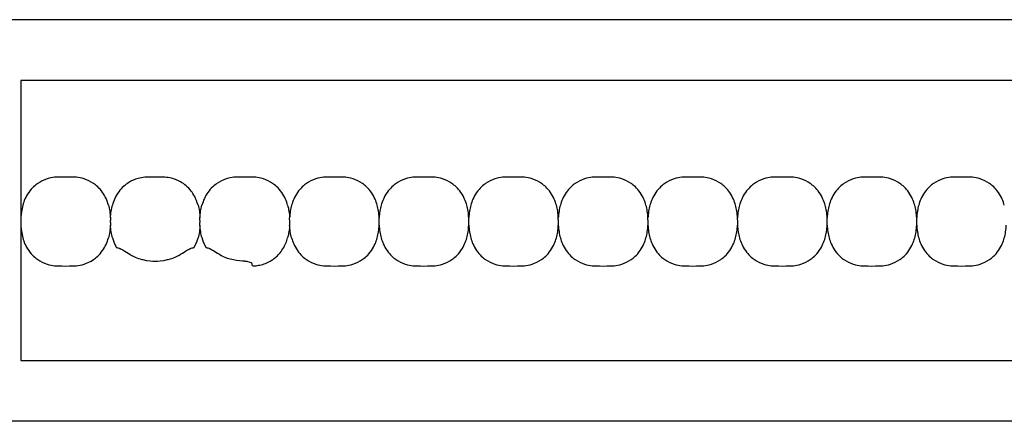
# Model space of a CAD drawing. Units: millimetres. Extents: x -413 to 273940, y 816 to 27732.
# Drawn here: x 3877 to 4016, y 5950 to 6007 of the extents above; entities that cross this region are included whole.
import ezdxf

# ---------------------------------------------------------------- set-up
doc = ezdxf.new("R2010")
doc.units = ezdxf.units.MM
doc.layers.add('E-Unit', color=30, linetype='Continuous')
doc.layers.add('M-Metal-Plate', color=7, linetype='Continuous')

# ---------------------------------------------------------------- blocks, each defined once
blk = doc.blocks.new('SLD75 ledline lens')
at = {"layer": 'M-Metal-Plate', "color": 111}
for p, q in [((-127.15, 0.39), (-127.15, 0.31)), ((-114.45, 0.35), (-114.45, 0.39)), ((-101.75, 0.1), (-101.75, 0.39)), ((-89.05, 0.35), (-89.05, 0.39)), ((-76.35, 0.35), (-76.35, 0.39)), ((-63.65, 0.1), (-63.65, 0.39)), ((-50.95, 0.1), (-50.95, 0.39)), ((-38.25, 0.1), (-38.25, 0.39)), ((-25.55, 0.35), (-25.55, 0.39)), ((-12.85, 0.35), (-12.85, 0.39)), ((-127.15, -0.65), (-127.15, -0.68)), ((-114.45, -0.68), (-114.45, -0.6)), ((-101.75, -0.68), (-101.75, -0.65)), ((-89.05, -0.68), (-89.05, -0.4)), ((-76.35, -0.68), (-76.35, -0.4)), ((-63.65, -0.68), (-63.65, -0.65)), ((-50.95, -0.68), (-50.95, -0.65)), ((-38.25, -0.68), (-38.25, -0.65)), ((-25.55, -0.68), (-25.55, -0.4)), ((-12.85, -0.68), (-12.85, -0.4))]:
    blk.add_line(p, q, dxfattribs=at)
blk.add_lwpolyline([(-139.84, -19.85), (139.84, -19.85), (139.84, 19.85), (-139.84, 19.85)], close=True, dxfattribs=at)
for points, knots in [([(-127.43, 2.18), (-127.61, 2.82), (-127.88, 3.43), (-128.71, 4.63), (-129.22, 5.03), (-129.96, 5.54), (-130.4, 5.76), (-131.27, 6.03), (-131.63, 6.09), (-132.33, 6.17), (-132.74, 6.17), (-134.25, 6.17), (-134.66, 6.17), (-135.36, 6.1), (-135.72, 6.04), (-136.59, 5.76), (-137.03, 5.54), (-137.77, 5.03), (-138.28, 4.63), (-139.17, 3.36), (-139.42, 2.72), (-139.56, 2.18)], [0.000001, 0.000001, 0.000001, 0.000001, 0.199512, 0.199512, 0.437468, 0.437468, 0.73493, 0.73493, 0.988839, 0.988839, 1.313244, 1.313244, 1.636713, 1.636713, 1.892083, 1.892083, 2.190898, 2.190898, 2.435926, 2.435926, 2.672495, 2.672495, 2.672495, 2.672495]), ([(-114.73, 2.18), (-115, 3.14), (-115.39, 3.77), (-116.13, 4.73), (-116.66, 5.17), (-117.61, 5.71), (-118.03, 5.88), (-118.79, 6.07), (-119.11, 6.12), (-119.77, 6.17), (-120.12, 6.17), (-121.52, 6.17), (-121.9, 6.17), (-122.59, 6.11), (-122.91, 6.05), (-123.7, 5.84), (-124.14, 5.64), (-125.04, 5.08), (-125.54, 4.65), (-126.43, 3.44), (-126.7, 2.78), (-126.86, 2.18)], [0.000001, 0.000001, 0.000001, 0.000001, 0.298538, 0.298538, 0.73272, 0.73272, 1.032511, 1.032511, 1.255511, 1.255511, 1.471536, 1.471536, 1.702365, 1.702365, 1.916929, 1.916929, 2.229223, 2.229223, 2.595979, 2.595979, 2.994348, 2.994348, 2.994348, 2.994348]), ([(-102.03, 2.18), (-102.18, 2.71), (-102.42, 3.36), (-103.31, 4.63), (-103.82, 5.03), (-104.56, 5.54), (-105, 5.76), (-105.87, 6.03), (-106.23, 6.09), (-106.93, 6.17), (-107.34, 6.17), (-108.85, 6.17), (-109.26, 6.17), (-109.96, 6.1), (-110.32, 6.04), (-111.19, 5.76), (-111.63, 5.54), (-112.37, 5.04), (-112.88, 4.63), (-113.72, 3.43), (-113.99, 2.82), (-114.17, 2.17)], [0, 0, 0, 0, 0.165329, 0.165329, 0.337842, 0.337842, 0.552995, 0.552995, 0.736669, 0.736669, 0.971137, 0.971137, 1.204962, 1.204962, 1.389639, 1.389639, 1.605721, 1.605721, 1.780024, 1.780024, 1.926279, 1.926279, 1.926279, 1.926279]), ([(-89.33, 2.18), (-89.48, 2.71), (-89.72, 3.35), (-90.59, 4.6), (-91.08, 5), (-91.84, 5.53), (-92.28, 5.75), (-93.16, 6.03), (-93.52, 6.09), (-94.22, 6.17), (-94.63, 6.17), (-96.16, 6.17), (-96.57, 6.17), (-97.27, 6.09), (-97.63, 6.03), (-98.51, 5.75), (-98.95, 5.53), (-99.68, 5.02), (-100.18, 4.62), (-101.07, 3.35), (-101.32, 2.71), (-101.46, 2.18)], [0, 0, 0, 0, 0.163818, 0.163818, 0.329577, 0.329577, 0.524895, 0.524895, 0.69172, 0.69172, 0.90587, 0.90587, 1.119647, 1.119647, 1.286993, 1.286993, 1.482728, 1.482728, 1.637549, 1.637549, 1.785536, 1.785536, 1.785536, 1.785536]), ([(-76.63, 2.18), (-76.78, 2.71), (-77.02, 3.35), (-77.89, 4.6), (-78.38, 5), (-79.14, 5.53), (-79.58, 5.75), (-80.46, 6.03), (-80.82, 6.09), (-81.52, 6.17), (-81.93, 6.17), (-83.46, 6.17), (-83.87, 6.17), (-84.57, 6.09), (-84.93, 6.03), (-85.81, 5.75), (-86.25, 5.53), (-86.98, 5.02), (-87.48, 4.62), (-88.37, 3.35), (-88.62, 2.71), (-88.76, 2.18)], [0, 0, 0, 0, 0.163818, 0.163818, 0.329577, 0.329577, 0.524895, 0.524895, 0.69172, 0.69172, 0.90587, 0.90587, 1.119647, 1.119647, 1.286993, 1.286993, 1.482728, 1.482728, 1.637549, 1.637549, 1.785536, 1.785536, 1.785536, 1.785536]), ([(-63.93, 2.18), (-64.08, 2.71), (-64.32, 3.35), (-65.19, 4.6), (-65.68, 5), (-66.44, 5.53), (-66.88, 5.75), (-67.76, 6.03), (-68.12, 6.09), (-68.82, 6.17), (-69.23, 6.17), (-70.76, 6.17), (-71.17, 6.17), (-71.87, 6.09), (-72.23, 6.03), (-73.11, 5.75), (-73.55, 5.53), (-74.28, 5.02), (-74.78, 4.62), (-75.67, 3.35), (-75.92, 2.71), (-76.06, 2.18)], [0, 0, 0, 0, 0.163818, 0.163818, 0.329577, 0.329577, 0.524895, 0.524895, 0.69172, 0.69172, 0.90587, 0.90587, 1.119647, 1.119647, 1.286993, 1.286993, 1.482728, 1.482728, 1.637549, 1.637549, 1.785536, 1.785536, 1.785536, 1.785536]), ([(-51.23, 2.18), (-51.38, 2.71), (-51.62, 3.35), (-52.49, 4.6), (-52.98, 5), (-53.74, 5.53), (-54.18, 5.75), (-55.06, 6.03), (-55.42, 6.09), (-56.12, 6.17), (-56.53, 6.17), (-58.06, 6.17), (-58.47, 6.17), (-59.17, 6.09), (-59.53, 6.03), (-60.41, 5.75), (-60.85, 5.53), (-61.58, 5.02), (-62.08, 4.62), (-62.97, 3.35), (-63.22, 2.71), (-63.36, 2.18)], [0, 0, 0, 0, 0.163818, 0.163818, 0.329577, 0.329577, 0.524895, 0.524895, 0.69172, 0.69172, 0.90587, 0.90587, 1.119647, 1.119647, 1.286993, 1.286993, 1.482728, 1.482728, 1.637549, 1.637549, 1.785536, 1.785536, 1.785536, 1.785536]), ([(-38.53, 2.18), (-38.68, 2.71), (-38.92, 3.35), (-39.79, 4.6), (-40.28, 5), (-41.04, 5.53), (-41.48, 5.75), (-42.36, 6.03), (-42.72, 6.09), (-43.42, 6.17), (-43.83, 6.17), (-45.36, 6.17), (-45.77, 6.17), (-46.47, 6.09), (-46.83, 6.03), (-47.71, 5.75), (-48.15, 5.53), (-48.88, 5.02), (-49.38, 4.62), (-50.27, 3.35), (-50.52, 2.71), (-50.66, 2.18)], [0, 0, 0, 0, 0.163818, 0.163818, 0.329577, 0.329577, 0.524895, 0.524895, 0.69172, 0.69172, 0.90587, 0.90587, 1.119647, 1.119647, 1.286993, 1.286993, 1.482728, 1.482728, 1.637549, 1.637549, 1.785536, 1.785536, 1.785536, 1.785536]), ([(-25.83, 2.18), (-25.98, 2.71), (-26.22, 3.35), (-27.09, 4.6), (-27.58, 5), (-28.34, 5.53), (-28.78, 5.75), (-29.66, 6.03), (-30.02, 6.09), (-30.72, 6.17), (-31.13, 6.17), (-32.66, 6.17), (-33.07, 6.17), (-33.77, 6.09), (-34.13, 6.03), (-35.01, 5.75), (-35.45, 5.53), (-36.18, 5.02), (-36.68, 4.62), (-37.57, 3.35), (-37.82, 2.71), (-37.96, 2.18)], [0, 0, 0, 0, 0.163818, 0.163818, 0.329577, 0.329577, 0.524895, 0.524895, 0.69172, 0.69172, 0.90587, 0.90587, 1.119647, 1.119647, 1.286993, 1.286993, 1.482728, 1.482728, 1.637549, 1.637549, 1.785536, 1.785536, 1.785536, 1.785536]), ([(-13.13, 2.18), (-13.28, 2.71), (-13.52, 3.35), (-14.39, 4.6), (-14.88, 5), (-15.64, 5.53), (-16.08, 5.75), (-16.96, 6.03), (-17.32, 6.09), (-18.02, 6.17), (-18.43, 6.17), (-19.96, 6.17), (-20.37, 6.17), (-21.07, 6.09), (-21.43, 6.03), (-22.31, 5.75), (-22.75, 5.53), (-23.48, 5.02), (-23.98, 4.62), (-24.87, 3.35), (-25.12, 2.71), (-25.26, 2.18)], [0, 0, 0, 0, 0.163818, 0.163818, 0.329577, 0.329577, 0.524895, 0.524895, 0.69172, 0.69172, 0.90587, 0.90587, 1.119647, 1.119647, 1.286993, 1.286993, 1.482728, 1.482728, 1.637549, 1.637549, 1.785536, 1.785536, 1.785536, 1.785536]), ([(-0.43, 2.18), (-0.58, 2.71), (-0.82, 3.35), (-1.69, 4.6), (-2.18, 5), (-2.94, 5.53), (-3.38, 5.75), (-4.26, 6.03), (-4.62, 6.09), (-5.32, 6.17), (-5.73, 6.17), (-7.26, 6.17), (-7.67, 6.17), (-8.37, 6.09), (-8.73, 6.03), (-9.61, 5.75), (-10.05, 5.53), (-10.78, 5.02), (-11.28, 4.62), (-12.17, 3.35), (-12.42, 2.71), (-12.56, 2.18)], [0, 0, 0, 0, 0.163818, 0.163818, 0.329577, 0.329577, 0.524895, 0.524895, 0.69172, 0.69172, 0.90587, 0.90587, 1.119647, 1.119647, 1.286993, 1.286993, 1.482728, 1.482728, 1.637549, 1.637549, 1.785536, 1.785536, 1.785536, 1.785536]), ([(-139.56, 2.18), (-139.65, 1.86), (-139.81, 1.1), (-139.86, 0.31), (-139.86, -0.61), (-139.81, -1.4), (-139.65, -2.16), (-139.56, -2.48)], [0, 0, 0, 0, 0.215896, 0.5, 0.5, 0.784104, 1, 1, 1, 1]), ([(-127.43, 2.18), (-127.35, 1.9), (-127.29, 1.61), (-127.19, 1.01), (-127.16, 0.7), (-127.15, 0.39)], [-0.1823366, -0.1823366, -0.1823366, -0.1823366, -0.093465, -0.093465, -0.0000034, -0.0000034, -0.0000034, -0.0000034]), ([(-127.15, 0.39), (-127.13, 0.7), (-127.1, 1.01), (-127, 1.61), (-126.94, 1.9), (-126.86, 2.18)], [-0.1820451, -0.1820451, -0.1820451, -0.1820451, -0.0887312, -0.0887312, 0, 0, 0, 0]), ([(-114.73, 2.18), (-114.65, 1.9), (-114.59, 1.61), (-114.49, 1.01), (-114.46, 0.7), (-114.45, 0.39)], [-0.1823365, -0.1823365, -0.1823365, -0.1823365, -0.0934649, -0.0934649, -0.0000034, -0.0000034, -0.0000034, -0.0000034]), ([(-114.45, 0.39), (-114.43, 0.7), (-114.4, 1.01), (-114.31, 1.6), (-114.25, 1.89), (-114.17, 2.17)], [-0.1810405, -0.1810405, -0.1810405, -0.1810405, -0.0882543, -0.0882543, 0, 0, 0, 0]), ([(-102.03, 2.18), (-101.95, 1.9), (-101.89, 1.61), (-101.79, 1.01), (-101.76, 0.7), (-101.75, 0.39)], [-0.1823331, -0.1823331, -0.1823331, -0.1823331, -0.0934614, -0.0934614, 0, 0, 0, 0]), ([(-101.46, 2.18), (-101.54, 1.9), (-101.6, 1.61), (-101.7, 1.01), (-101.73, 0.7), (-101.75, 0.39)], [0, 0, 0, 0, 0.0887238, 0.0887238, 0.182045, 0.182045, 0.182045, 0.182045]), ([(-89.05, 0.39), (-89.06, 0.7), (-89.09, 1.01), (-89.19, 1.61), (-89.25, 1.9), (-89.33, 2.18)], [0, 0, 0, 0, 0.093469, 0.093469, 0.1823333, 0.1823333, 0.1823333, 0.1823333]), ([(-88.76, 2.18), (-88.84, 1.9), (-88.9, 1.61), (-89, 1.01), (-89.03, 0.7), (-89.05, 0.39)], [0, 0, 0, 0, 0.0887238, 0.0887238, 0.1820451, 0.1820451, 0.1820451, 0.1820451]), ([(-76.35, 0.39), (-76.36, 0.7), (-76.39, 1.01), (-76.49, 1.61), (-76.55, 1.9), (-76.63, 2.18)], [0, 0, 0, 0, 0.093469, 0.093469, 0.1823333, 0.1823333, 0.1823333, 0.1823333]), ([(-76.06, 2.18), (-76.14, 1.9), (-76.2, 1.61), (-76.3, 1.01), (-76.33, 0.7), (-76.35, 0.39)], [0, 0, 0, 0, 0.0887238, 0.0887238, 0.1820451, 0.1820451, 0.1820451, 0.1820451]), ([(-63.65, 0.39), (-63.66, 0.7), (-63.69, 1.01), (-63.79, 1.61), (-63.85, 1.9), (-63.93, 2.18)], [0, 0, 0, 0, 0.093469, 0.093469, 0.1823333, 0.1823333, 0.1823333, 0.1823333]), ([(-63.36, 2.18), (-63.44, 1.9), (-63.5, 1.61), (-63.6, 1.01), (-63.63, 0.7), (-63.65, 0.39)], [0, 0, 0, 0, 0.0887238, 0.0887238, 0.1820451, 0.1820451, 0.1820451, 0.1820451]), ([(-50.95, 0.39), (-50.96, 0.7), (-50.99, 1.01), (-51.09, 1.61), (-51.15, 1.9), (-51.23, 2.18)], [0, 0, 0, 0, 0.093469, 0.093469, 0.1823333, 0.1823333, 0.1823333, 0.1823333]), ([(-50.66, 2.18), (-50.74, 1.9), (-50.8, 1.61), (-50.9, 1.01), (-50.93, 0.7), (-50.95, 0.39)], [0, 0, 0, 0, 0.0887238, 0.0887238, 0.1820451, 0.1820451, 0.1820451, 0.1820451]), ([(-38.25, 0.39), (-38.26, 0.7), (-38.29, 1.01), (-38.39, 1.61), (-38.45, 1.9), (-38.53, 2.18)], [0, 0, 0, 0, 0.093469, 0.093469, 0.1823333, 0.1823333, 0.1823333, 0.1823333]), ([(-37.96, 2.18), (-38.04, 1.9), (-38.1, 1.61), (-38.2, 1.01), (-38.23, 0.7), (-38.25, 0.39)], [0, 0, 0, 0, 0.0887238, 0.0887238, 0.1820451, 0.1820451, 0.1820451, 0.1820451]), ([(-25.55, 0.39), (-25.56, 0.7), (-25.59, 1.01), (-25.69, 1.61), (-25.75, 1.9), (-25.83, 2.18)], [0, 0, 0, 0, 0.093469, 0.093469, 0.1823333, 0.1823333, 0.1823333, 0.1823333]), ([(-25.26, 2.18), (-25.34, 1.9), (-25.4, 1.61), (-25.5, 1.01), (-25.53, 0.7), (-25.55, 0.39)], [0, 0, 0, 0, 0.0887238, 0.0887238, 0.1820451, 0.1820451, 0.1820451, 0.1820451]), ([(-12.85, 0.39), (-12.86, 0.7), (-12.89, 1.01), (-12.99, 1.61), (-13.05, 1.9), (-13.13, 2.18)], [0, 0, 0, 0, 0.093469, 0.093469, 0.1823333, 0.1823333, 0.1823333, 0.1823333]), ([(-12.56, 2.18), (-12.64, 1.9), (-12.7, 1.61), (-12.8, 1.01), (-12.83, 0.7), (-12.85, 0.39)], [0, 0, 0, 0, 0.0887238, 0.0887238, 0.1820451, 0.1820451, 0.1820451, 0.1820451]), ([(-127.15, 0.31), (-127.15, 0.26), (-127.15, 0.21), (-127.15, 0.1), (-127.15, 0.04), (-127.15, -0.02)], [-0.03769417, -0.03769417, -0.03769417, -0.03769417, -0.01817678, -0.01817678, -0.00008499, -0.00008499, -0.00008499, -0.00008499]), ([(-114.45, -0.02), (-114.45, 0.05), (-114.45, 0.12), (-114.45, 0.22), (-114.45, 0.26), (-114.45, 0.31), (-114.45, 0.33), (-114.45, 0.35)], [-0.04233038, -0.04233038, -0.04233038, -0.04233038, -0.02111814, -0.02111814, -0.00919018, -0.00919018, -0.00000177, -0.00000177, -0.00000177, -0.00000177]), ([(-101.75, 0.1), (-101.75, 0.08), (-101.75, 0.06), (-101.75, 0.01), (-101.75, -0.01), (-101.75, -0.03)], [0.00025886, 0.00025886, 0.00025886, 0.00025886, 0.00714301, 0.00714301, 0.01402567, 0.01402567, 0.01402567, 0.01402567]), ([(-89.05, 0.02), (-89.05, 0.06), (-89.05, 0.09), (-89.05, 0.13), (-89.05, 0.16), (-89.05, 0.18), (-89.05, 0.21), (-89.05, 0.24), (-89.05, 0.26), (-89.05, 0.29), (-89.05, 0.31), (-89.05, 0.33), (-89.05, 0.35)], [0, 0, 0, 0, 0.281286, 0.281286, 0.281286, 0.500755, 0.500755, 0.500755, 0.745731, 0.745731, 0.745731, 1, 1, 1, 1]), ([(-89.05, -0.26), (-89.05, -0.21), (-89.05, -0.12), (-89.05, -0.02), (-89.05, 0.02)], [0, 0, 0, 0, 0.4999815, 0.9999989, 0.9999989, 0.9999989, 0.9999989]), ([(-76.35, 0.02), (-76.35, 0.09), (-76.35, 0.15), (-76.35, 0.24), (-76.35, 0.27), (-76.35, 0.31), (-76.35, 0.34), (-76.35, 0.35)], [-0.03812109, -0.03812109, -0.03812109, -0.03812109, -0.0190747, -0.0190747, -0.00862762, -0.00862762, -0.00000159, -0.00000159, -0.00000159, -0.00000159]), ([(-76.35, -0.26), (-76.35, -0.21), (-76.35, -0.17), (-76.35, -0.07), (-76.35, -0.02), (-76.35, 0.02)], [-0.02855384, -0.02855384, -0.02855384, -0.02855384, -0.01429694, -0.01429694, -0.00000782, -0.00000782, -0.00000782, -0.00000782]), ([(-63.65, 0.1), (-63.65, 0.08), (-63.65, 0.06), (-63.65, 0.01), (-63.65, -0.01), (-63.65, -0.03)], [0.00025886, 0.00025886, 0.00025886, 0.00025886, 0.00714301, 0.00714301, 0.01402567, 0.01402567, 0.01402567, 0.01402567]), ([(-50.95, 0.1), (-50.95, 0.08), (-50.95, 0.06), (-50.95, 0.01), (-50.95, -0.01), (-50.95, -0.03)], [0.00025886, 0.00025886, 0.00025886, 0.00025886, 0.00714301, 0.00714301, 0.01402567, 0.01402567, 0.01402567, 0.01402567]), ([(-38.25, 0.1), (-38.25, 0.08), (-38.25, 0.06), (-38.25, 0.01), (-38.25, -0.01), (-38.25, -0.03)], [-0.01380144, -0.01380144, -0.01380144, -0.01380144, -0.00691561, -0.00691561, -0.00003103, -0.00003103, -0.00003103, -0.00003103]), ([(-25.55, 0.02), (-25.55, 0.06), (-25.55, 0.09), (-25.55, 0.13), (-25.55, 0.16), (-25.55, 0.18), (-25.55, 0.21), (-25.55, 0.24), (-25.55, 0.26), (-25.55, 0.29), (-25.55, 0.31), (-25.55, 0.33), (-25.55, 0.35)], [0, 0, 0, 0, 0.281286, 0.281286, 0.281286, 0.500755, 0.500755, 0.500755, 0.745731, 0.745731, 0.745731, 1, 1, 1, 1]), ([(-25.55, -0.26), (-25.55, -0.21), (-25.55, -0.12), (-25.55, -0.02), (-25.55, 0.02)], [0, 0, 0, 0, 0.4999815, 0.9999989, 0.9999989, 0.9999989, 0.9999989]), ([(-12.85, 0.02), (-12.85, 0.09), (-12.85, 0.15), (-12.85, 0.24), (-12.85, 0.27), (-12.85, 0.31), (-12.85, 0.34), (-12.85, 0.35)], [-0.03812109, -0.03812109, -0.03812109, -0.03812109, -0.0190747, -0.0190747, -0.00862762, -0.00862762, -0.00000159, -0.00000159, -0.00000159, -0.00000159]), ([(-12.85, -0.26), (-12.85, -0.21), (-12.85, -0.17), (-12.85, -0.07), (-12.85, -0.02), (-12.85, 0.02)], [-0.02855384, -0.02855384, -0.02855384, -0.02855384, -0.01429694, -0.01429694, -0.00000782, -0.00000782, -0.00000782, -0.00000782]), ([(-127.15, -0.68), (-127.16, -0.99), (-127.19, -1.3), (-127.29, -1.9), (-127.35, -2.19), (-127.43, -2.48)], [-0.1820451, -0.1820451, -0.1820451, -0.1820451, -0.0887312, -0.0887312, 0, 0, 0, 0]), ([(-127.15, -0.27), (-127.15, -0.23), (-127.15, -0.19), (-127.15, -0.11), (-127.15, -0.06), (-127.15, -0.02)], [0.00005297, 0.00005297, 0.00005297, 0.00005297, 0.01254229, 0.01254229, 0.02502773, 0.02502773, 0.02502773, 0.02502773]), ([(-127.15, -0.27), (-127.15, -0.34), (-127.15, -0.41), (-127.15, -0.51), (-127.15, -0.55), (-127.15, -0.6), (-127.15, -0.63), (-127.15, -0.65)], [-0.04233038, -0.04233038, -0.04233038, -0.04233038, -0.02111814, -0.02111814, -0.00919018, -0.00919018, -0.00000177, -0.00000177, -0.00000177, -0.00000177]), ([(-126.86, -2.48), (-126.94, -2.19), (-127, -1.9), (-127.1, -1.3), (-127.13, -0.99), (-127.15, -0.68)], [-0.1823365, -0.1823365, -0.1823365, -0.1823365, -0.0934649, -0.0934649, -0.0000034, -0.0000034, -0.0000034, -0.0000034]), ([(-114.45, -0.68), (-114.46, -0.99), (-114.49, -1.3), (-114.59, -1.9), (-114.65, -2.19), (-114.73, -2.48)], [-0.1820451, -0.1820451, -0.1820451, -0.1820451, -0.0887312, -0.0887312, 0, 0, 0, 0]), ([(-114.45, -0.02), (-114.45, -0.06), (-114.45, -0.1), (-114.45, -0.19), (-114.45, -0.23), (-114.45, -0.27)], [0.000053, 0.000053, 0.000053, 0.000053, 0.01254233, 0.01254233, 0.02502776, 0.02502776, 0.02502776, 0.02502776]), ([(-114.45, -0.6), (-114.45, -0.56), (-114.45, -0.51), (-114.45, -0.39), (-114.45, -0.33), (-114.45, -0.27)], [-0.03769417, -0.03769417, -0.03769417, -0.03769417, -0.01817677, -0.01817677, -0.00008499, -0.00008499, -0.00008499, -0.00008499]), ([(-114.16, -2.48), (-114.24, -2.19), (-114.3, -1.9), (-114.4, -1.3), (-114.43, -0.99), (-114.45, -0.68)], [-0.1823332, -0.1823332, -0.1823332, -0.1823332, -0.0934615, -0.0934615, 0, 0, 0, 0]), ([(-101.75, -0.68), (-101.76, -0.99), (-101.79, -1.3), (-101.89, -1.9), (-101.95, -2.19), (-102.03, -2.48)], [-0.1820451, -0.1820451, -0.1820451, -0.1820451, -0.0887313, -0.0887313, 0, 0, 0, 0]), ([(-101.75, -0.03), (-101.75, -0.08), (-101.75, -0.17), (-101.75, -0.27), (-101.75, -0.32)], [0, 0, 0, 0, 0.4999813, 0.9997111, 0.9997111, 0.9997111, 0.9997111]), ([(-101.75, -0.32), (-101.75, -0.38), (-101.75, -0.44), (-101.75, -0.53), (-101.75, -0.56), (-101.75, -0.61), (-101.75, -0.63), (-101.75, -0.65)], [0, 0, 0, 0, 0.01931763, 0.01931763, 0.02995625, 0.02995625, 0.03866512, 0.03866512, 0.03866512, 0.03866512]), ([(-101.46, -2.48), (-101.54, -2.19), (-101.6, -1.9), (-101.7, -1.3), (-101.73, -0.99), (-101.75, -0.68)], [-0.1823332, -0.1823332, -0.1823332, -0.1823332, -0.0934615, -0.0934615, 0, 0, 0, 0]), ([(-89.33, -2.48), (-89.25, -2.19), (-89.19, -1.9), (-89.09, -1.3), (-89.06, -0.99), (-89.05, -0.68)], [0, 0, 0, 0, 0.0887238, 0.0887238, 0.1820451, 0.1820451, 0.1820451, 0.1820451]), ([(-89.05, -0.4), (-89.05, -0.37), (-89.05, -0.35), (-89.05, -0.31), (-89.05, -0.28), (-89.05, -0.26)], [0.00025877, 0.00025877, 0.00025877, 0.00025877, 0.00714584, 0.00714584, 0.01403145, 0.01403145, 0.01403145, 0.01403145]), ([(-89.05, -0.68), (-89.03, -0.99), (-89, -1.3), (-88.9, -1.9), (-88.84, -2.19), (-88.76, -2.48)], [0, 0, 0, 0, 0.093469, 0.093469, 0.1823333, 0.1823333, 0.1823333, 0.1823333]), ([(-76.63, -2.48), (-76.55, -2.19), (-76.49, -1.9), (-76.39, -1.3), (-76.36, -0.99), (-76.35, -0.68)], [0, 0, 0, 0, 0.0887238, 0.0887238, 0.1820451, 0.1820451, 0.1820451, 0.1820451]), ([(-76.35, -0.4), (-76.35, -0.37), (-76.35, -0.35), (-76.35, -0.31), (-76.35, -0.28), (-76.35, -0.26)], [-0.01380733, -0.01380733, -0.01380733, -0.01380733, -0.00691857, -0.00691857, -0.00003104, -0.00003104, -0.00003104, -0.00003104]), ([(-76.35, -0.68), (-76.33, -0.99), (-76.3, -1.3), (-76.2, -1.9), (-76.14, -2.19), (-76.06, -2.48)], [0, 0, 0, 0, 0.093469, 0.093469, 0.1823333, 0.1823333, 0.1823333, 0.1823333]), ([(-63.93, -2.48), (-63.85, -2.19), (-63.79, -1.9), (-63.69, -1.3), (-63.66, -0.99), (-63.65, -0.68)], [0, 0, 0, 0, 0.0887238, 0.0887238, 0.1820451, 0.1820451, 0.1820451, 0.1820451]), ([(-63.65, -0.03), (-63.65, -0.08), (-63.65, -0.17), (-63.65, -0.27), (-63.65, -0.32)], [0, 0, 0, 0, 0.4999813, 0.9997111, 0.9997111, 0.9997111, 0.9997111]), ([(-63.65, -0.32), (-63.65, -0.38), (-63.65, -0.44), (-63.65, -0.53), (-63.65, -0.56), (-63.65, -0.61), (-63.65, -0.63), (-63.65, -0.65)], [0, 0, 0, 0, 0.01931763, 0.01931763, 0.02994544, 0.02994544, 0.03866506, 0.03866506, 0.03866506, 0.03866506]), ([(-63.65, -0.68), (-63.63, -0.99), (-63.6, -1.3), (-63.5, -1.9), (-63.44, -2.19), (-63.36, -2.48)], [0, 0, 0, 0, 0.093469, 0.093469, 0.1823333, 0.1823333, 0.1823333, 0.1823333]), ([(-51.23, -2.48), (-51.15, -2.19), (-51.09, -1.9), (-50.99, -1.3), (-50.96, -0.99), (-50.95, -0.68)], [0, 0, 0, 0, 0.0887238, 0.0887238, 0.1820451, 0.1820451, 0.1820451, 0.1820451]), ([(-50.95, -0.03), (-50.95, -0.08), (-50.95, -0.17), (-50.95, -0.27), (-50.95, -0.32)], [0, 0, 0, 0, 0.4999813, 0.9997111, 0.9997111, 0.9997111, 0.9997111]), ([(-50.95, -0.32), (-50.95, -0.38), (-50.95, -0.44), (-50.95, -0.53), (-50.95, -0.56), (-50.95, -0.61), (-50.95, -0.63), (-50.95, -0.65)], [0, 0, 0, 0, 0.01931763, 0.01931763, 0.02994544, 0.02994544, 0.03866506, 0.03866506, 0.03866506, 0.03866506]), ([(-50.95, -0.68), (-50.93, -0.99), (-50.9, -1.3), (-50.8, -1.9), (-50.74, -2.19), (-50.66, -2.48)], [0, 0, 0, 0, 0.093469, 0.093469, 0.1823333, 0.1823333, 0.1823333, 0.1823333]), ([(-38.53, -2.48), (-38.45, -2.19), (-38.39, -1.9), (-38.29, -1.3), (-38.26, -0.99), (-38.25, -0.68)], [0, 0, 0, 0, 0.0887238, 0.0887238, 0.1820451, 0.1820451, 0.1820451, 0.1820451]), ([(-38.25, -0.03), (-38.25, -0.08), (-38.25, -0.13), (-38.25, -0.22), (-38.25, -0.27), (-38.25, -0.32)], [-0.0285645, -0.0285645, -0.0285645, -0.0285645, -0.01430224, -0.01430224, -0.0000078, -0.0000078, -0.0000078, -0.0000078]), ([(-38.25, -0.32), (-38.25, -0.38), (-38.25, -0.44), (-38.25, -0.53), (-38.25, -0.56), (-38.25, -0.61), (-38.25, -0.63), (-38.25, -0.65)], [-0.0384472, -0.0384472, -0.0384472, -0.0384472, -0.01925669, -0.01925669, -0.00869542, -0.00869542, -0.0000304, -0.0000304, -0.0000304, -0.0000304]), ([(-38.25, -0.68), (-38.23, -0.99), (-38.2, -1.3), (-38.1, -1.9), (-38.04, -2.19), (-37.96, -2.48)], [0, 0, 0, 0, 0.093469, 0.093469, 0.1823333, 0.1823333, 0.1823333, 0.1823333]), ([(-25.83, -2.48), (-25.75, -2.19), (-25.69, -1.9), (-25.59, -1.3), (-25.56, -0.99), (-25.55, -0.68)], [0, 0, 0, 0, 0.0887238, 0.0887238, 0.1820451, 0.1820451, 0.1820451, 0.1820451]), ([(-25.55, -0.4), (-25.55, -0.37), (-25.55, -0.35), (-25.55, -0.31), (-25.55, -0.28), (-25.55, -0.26)], [0.00025877, 0.00025877, 0.00025877, 0.00025877, 0.00714584, 0.00714584, 0.01403145, 0.01403145, 0.01403145, 0.01403145]), ([(-25.55, -0.68), (-25.53, -0.99), (-25.5, -1.3), (-25.4, -1.9), (-25.34, -2.19), (-25.26, -2.48)], [0, 0, 0, 0, 0.093469, 0.093469, 0.1823333, 0.1823333, 0.1823333, 0.1823333]), ([(-13.13, -2.48), (-13.05, -2.19), (-12.99, -1.9), (-12.89, -1.3), (-12.86, -0.99), (-12.85, -0.68)], [0, 0, 0, 0, 0.0887238, 0.0887238, 0.1820451, 0.1820451, 0.1820451, 0.1820451]), ([(-12.85, -0.4), (-12.85, -0.37), (-12.85, -0.35), (-12.85, -0.31), (-12.85, -0.28), (-12.85, -0.26)], [-0.01380733, -0.01380733, -0.01380733, -0.01380733, -0.00691857, -0.00691857, -0.00003104, -0.00003104, -0.00003104, -0.00003104]), ([(-12.85, -0.68), (-12.83, -0.99), (-12.8, -1.3), (-12.7, -1.9), (-12.64, -2.19), (-12.56, -2.48)], [0, 0, 0, 0, 0.093469, 0.093469, 0.1823333, 0.1823333, 0.1823333, 0.1823333]), ([(-0.43, -2.48), (-0.35, -2.19), (-0.29, -1.9), (-0.19, -1.3), (-0.16, -0.99), (-0.15, -0.68)], [0, 0, 0, 0, 0.0887238, 0.0887238, 0.1820451, 0.1820451, 0.1820451, 0.1820451]), ([(-139.56, -2.48), (-139.42, -3.01), (-139.17, -3.65), (-138.28, -4.92), (-137.77, -5.32), (-137.04, -5.83), (-136.6, -6.05), (-135.72, -6.33), (-135.36, -6.39), (-134.66, -6.46), (-134.26, -6.46), (-132.74, -6.46), (-132.33, -6.46), (-131.63, -6.39), (-131.27, -6.33), (-130.4, -6.05), (-129.96, -5.84), (-129.22, -5.32), (-128.72, -4.92), (-127.88, -3.73), (-127.61, -3.12), (-127.43, -2.48)], [0, 0, 0, 0, 0.165329, 0.165329, 0.337842, 0.337842, 0.552995, 0.552995, 0.736669, 0.736669, 0.971137, 0.971137, 1.204962, 1.204962, 1.389639, 1.389639, 1.605721, 1.605721, 1.783138, 1.783138, 1.933365, 1.933365, 1.933365, 1.933365]), ([(-126.86, -2.48), (-126.81, -2.66), (-126.75, -2.85), (-126.61, -3.21), (-126.54, -3.39), (-126.45, -3.56)], [0.000001, 0.000001, 0.000001, 0.000001, 0.0583489, 0.0583489, 0.1166741, 0.1166741, 0.1166741, 0.1166741]), ([(-115.14, -3.56), (-115.05, -3.39), (-114.98, -3.21), (-114.84, -2.85), (-114.78, -2.66), (-114.73, -2.48)], [0.000001, 0.000001, 0.000001, 0.000001, 0.0582051, 0.0582051, 0.116434, 0.116434, 0.116434, 0.116434]), ([(-114.16, -2.48), (-114.11, -2.66), (-114.05, -2.85), (-113.92, -3.21), (-113.84, -3.39), (-113.75, -3.56)], [0.000001, 0.000001, 0.000001, 0.000001, 0.0585151, 0.0585151, 0.1170481, 0.1170481, 0.1170481, 0.1170481]), ([(-106.68, -6.43), (-106.44, -6.41), (-106.2, -6.38), (-105.69, -6.27), (-105.42, -6.19), (-104.62, -5.88), (-104.14, -5.58), (-103.41, -4.96), (-103.04, -4.58), (-102.35, -3.47), (-102.15, -2.92), (-102.03, -2.48)], [0.000001, 0.000001, 0.000001, 0.000001, 0.0733835, 0.0733835, 0.1589553, 0.1589553, 0.3329423, 0.3329423, 0.4564323, 0.4564323, 0.5791405, 0.5791405, 0.5791405, 0.5791405]), ([(-101.46, -2.48), (-101.32, -3), (-101.07, -3.64), (-100.2, -4.89), (-99.71, -5.3), (-98.95, -5.82), (-98.51, -6.04), (-97.64, -6.33), (-97.27, -6.39), (-96.57, -6.46), (-96.16, -6.46), (-94.63, -6.46), (-94.23, -6.46), (-93.52, -6.39), (-93.16, -6.33), (-92.29, -6.05), (-91.85, -5.83), (-91.11, -5.32), (-90.61, -4.92), (-89.72, -3.64), (-89.48, -3), (-89.33, -2.48)], [0, 0, 0, 0, 0.163818, 0.163818, 0.329577, 0.329577, 0.524895, 0.524895, 0.69172, 0.69172, 0.90587, 0.90587, 1.119647, 1.119647, 1.286993, 1.286993, 1.482728, 1.482728, 1.637549, 1.637549, 1.785536, 1.785536, 1.785536, 1.785536]), ([(-88.76, -2.48), (-88.62, -3), (-88.37, -3.64), (-87.5, -4.89), (-87.01, -5.3), (-86.25, -5.82), (-85.81, -6.04), (-84.94, -6.33), (-84.57, -6.39), (-83.87, -6.46), (-83.46, -6.46), (-81.93, -6.46), (-81.53, -6.46), (-80.82, -6.39), (-80.46, -6.33), (-79.59, -6.05), (-79.15, -5.83), (-78.41, -5.32), (-77.91, -4.92), (-77.02, -3.64), (-76.78, -3), (-76.63, -2.48)], [0, 0, 0, 0, 0.163818, 0.163818, 0.329577, 0.329577, 0.524895, 0.524895, 0.69172, 0.69172, 0.90587, 0.90587, 1.119647, 1.119647, 1.286993, 1.286993, 1.482728, 1.482728, 1.637549, 1.637549, 1.785536, 1.785536, 1.785536, 1.785536]), ([(-76.06, -2.48), (-75.92, -3), (-75.67, -3.64), (-74.8, -4.89), (-74.31, -5.3), (-73.55, -5.82), (-73.11, -6.04), (-72.24, -6.33), (-71.87, -6.39), (-71.17, -6.46), (-70.76, -6.46), (-69.23, -6.46), (-68.83, -6.46), (-68.12, -6.39), (-67.76, -6.33), (-66.89, -6.05), (-66.45, -5.83), (-65.71, -5.32), (-65.21, -4.92), (-64.32, -3.64), (-64.08, -3), (-63.93, -2.48)], [0, 0, 0, 0, 0.163818, 0.163818, 0.329577, 0.329577, 0.524895, 0.524895, 0.69172, 0.69172, 0.90587, 0.90587, 1.119647, 1.119647, 1.286993, 1.286993, 1.482728, 1.482728, 1.637549, 1.637549, 1.785536, 1.785536, 1.785536, 1.785536]), ([(-63.36, -2.48), (-63.22, -3), (-62.97, -3.64), (-62.1, -4.89), (-61.61, -5.3), (-60.85, -5.82), (-60.41, -6.04), (-59.54, -6.33), (-59.17, -6.39), (-58.47, -6.46), (-58.06, -6.46), (-56.53, -6.46), (-56.13, -6.46), (-55.42, -6.39), (-55.06, -6.33), (-54.19, -6.05), (-53.75, -5.83), (-53.01, -5.32), (-52.51, -4.92), (-51.62, -3.64), (-51.38, -3), (-51.23, -2.48)], [0, 0, 0, 0, 0.163818, 0.163818, 0.329577, 0.329577, 0.524895, 0.524895, 0.69172, 0.69172, 0.90587, 0.90587, 1.119647, 1.119647, 1.286993, 1.286993, 1.482728, 1.482728, 1.637549, 1.637549, 1.785536, 1.785536, 1.785536, 1.785536]), ([(-50.66, -2.48), (-50.52, -3), (-50.27, -3.64), (-49.4, -4.89), (-48.91, -5.3), (-48.15, -5.82), (-47.71, -6.04), (-46.84, -6.33), (-46.47, -6.39), (-45.77, -6.46), (-45.36, -6.46), (-43.83, -6.46), (-43.43, -6.46), (-42.72, -6.39), (-42.36, -6.33), (-41.49, -6.05), (-41.05, -5.83), (-40.31, -5.32), (-39.81, -4.92), (-38.92, -3.64), (-38.68, -3), (-38.53, -2.48)], [0, 0, 0, 0, 0.163818, 0.163818, 0.329577, 0.329577, 0.524895, 0.524895, 0.69172, 0.69172, 0.90587, 0.90587, 1.119647, 1.119647, 1.286993, 1.286993, 1.482728, 1.482728, 1.637549, 1.637549, 1.785536, 1.785536, 1.785536, 1.785536]), ([(-37.96, -2.48), (-37.82, -3), (-37.57, -3.64), (-36.7, -4.89), (-36.21, -5.3), (-35.45, -5.82), (-35.01, -6.04), (-34.14, -6.33), (-33.77, -6.39), (-33.07, -6.46), (-32.66, -6.46), (-31.13, -6.46), (-30.73, -6.46), (-30.02, -6.39), (-29.66, -6.33), (-28.79, -6.05), (-28.35, -5.83), (-27.61, -5.32), (-27.11, -4.92), (-26.22, -3.64), (-25.98, -3), (-25.83, -2.48)], [0, 0, 0, 0, 0.163818, 0.163818, 0.329577, 0.329577, 0.524895, 0.524895, 0.69172, 0.69172, 0.90587, 0.90587, 1.119647, 1.119647, 1.286993, 1.286993, 1.482728, 1.482728, 1.637549, 1.637549, 1.785536, 1.785536, 1.785536, 1.785536]), ([(-25.26, -2.48), (-25.12, -3), (-24.87, -3.64), (-24, -4.89), (-23.51, -5.3), (-22.75, -5.82), (-22.31, -6.04), (-21.44, -6.33), (-21.07, -6.39), (-20.37, -6.46), (-19.96, -6.46), (-18.43, -6.46), (-18.03, -6.46), (-17.32, -6.39), (-16.96, -6.33), (-16.09, -6.05), (-15.65, -5.83), (-14.91, -5.32), (-14.41, -4.92), (-13.52, -3.64), (-13.28, -3), (-13.13, -2.48)], [0, 0, 0, 0, 0.163818, 0.163818, 0.329577, 0.329577, 0.524895, 0.524895, 0.69172, 0.69172, 0.90587, 0.90587, 1.119647, 1.119647, 1.286993, 1.286993, 1.482728, 1.482728, 1.637549, 1.637549, 1.785536, 1.785536, 1.785536, 1.785536]), ([(-12.56, -2.48), (-12.42, -3), (-12.17, -3.64), (-11.3, -4.89), (-10.81, -5.3), (-10.05, -5.82), (-9.61, -6.04), (-8.74, -6.33), (-8.37, -6.39), (-7.67, -6.46), (-7.26, -6.46), (-5.73, -6.46), (-5.33, -6.46), (-4.62, -6.39), (-4.26, -6.33), (-3.39, -6.05), (-2.95, -5.83), (-2.21, -5.32), (-1.71, -4.92), (-0.82, -3.64), (-0.58, -3), (-0.43, -2.48)], [0, 0, 0, 0, 0.163818, 0.163818, 0.329577, 0.329577, 0.524895, 0.524895, 0.69172, 0.69172, 0.90587, 0.90587, 1.119647, 1.119647, 1.286993, 1.286993, 1.482728, 1.482728, 1.637549, 1.637549, 1.785536, 1.785536, 1.785536, 1.785536]), ([(-126.45, -3.56), (-126.44, -3.58), (-126.43, -3.6), (-126.42, -3.64), (-126.41, -3.66), (-126.4, -3.67)], [-0.01238677, -0.01238677, -0.01238677, -0.01238677, -0.00619319, -0.00619319, 0, 0, 0, 0]), ([(-126.4, -3.67), (-126.38, -3.7), (-126.37, -3.72), (-126.34, -3.76), (-126.33, -3.78), (-126.31, -3.82), (-126.3, -3.83), (-126.28, -3.85), (-126.27, -3.86), (-126.27, -3.86)], [0.000001, 0.000001, 0.000001, 0.000001, 0.00895067, 0.00895067, 0.01793343, 0.01793343, 0.0276043, 0.0276043, 0.03592316, 0.03592316, 0.03592316, 0.03592316]), ([(-125.86, -3.96), (-125.95, -3.95), (-126.04, -3.93), (-126.18, -3.9), (-126.23, -3.88), (-126.27, -3.86)], [0.000001, 0.000001, 0.000001, 0.000001, 0.062947, 0.062947, 0.1231257, 0.1231257, 0.1231257, 0.1231257]), ([(-125.86, -3.96), (-125.8, -3.97), (-125.71, -4.01), (-125.48, -4.13), (-125.3, -4.23), (-124.82, -4.54), (-124.5, -4.75), (-124.15, -4.96)], [-0.2851555, -0.2851555, -0.2851555, -0.2851555, -0.2161709, -0.2161709, -0.1232633, -0.1232633, -0.000001, -0.000001, -0.000001, -0.000001]), ([(-117.45, -4.96), (-117.1, -4.75), (-116.77, -4.54), (-116.29, -4.23), (-116.12, -4.13), (-115.88, -4.01), (-115.8, -3.97), (-115.74, -3.96)], [-0.1662268, -0.1662268, -0.1662268, -0.1662268, -0.0943764, -0.0943764, -0.0402155, -0.0402155, -0.000001, -0.000001, -0.000001, -0.000001]), ([(-115.33, -3.86), (-115.36, -3.88), (-115.42, -3.9), (-115.55, -3.93), (-115.64, -3.95), (-115.74, -3.96)], [0.000001, 0.000001, 0.000001, 0.000001, 0.0607748, 0.0607748, 0.1243489, 0.1243489, 0.1243489, 0.1243489]), ([(-115.33, -3.86), (-115.32, -3.86), (-115.31, -3.85), (-115.28, -3.82), (-115.27, -3.79), (-115.23, -3.73), (-115.21, -3.7), (-115.18, -3.63), (-115.16, -3.6), (-115.14, -3.56)], [0.000001, 0.000001, 0.000001, 0.000001, 0.0108024, 0.0108024, 0.0242325, 0.0242325, 0.03669578, 0.03669578, 0.04835459, 0.04835459, 0.04835459, 0.04835459]), ([(-113.75, -3.56), (-113.74, -3.6), (-113.72, -3.63), (-113.68, -3.7), (-113.66, -3.73), (-113.63, -3.79), (-113.61, -3.82), (-113.58, -3.85), (-113.57, -3.86), (-113.57, -3.86)], [0.000001, 0.000001, 0.000001, 0.000001, 0.01122322, 0.01122322, 0.02422731, 0.02422731, 0.03718511, 0.03718511, 0.04854483, 0.04854483, 0.04854483, 0.04854483]), ([(-113.16, -3.96), (-113.25, -3.95), (-113.34, -3.93), (-113.48, -3.9), (-113.53, -3.88), (-113.57, -3.86)], [0.000001, 0.000001, 0.000001, 0.000001, 0.0629469, 0.0629469, 0.1231257, 0.1231257, 0.1231257, 0.1231257]), ([(-113.16, -3.96), (-113.09, -3.97), (-113.01, -4.01), (-112.77, -4.13), (-112.6, -4.24), (-112.12, -4.54), (-111.8, -4.75), (-111.45, -4.96)], [-0.2851654, -0.2851654, -0.2851654, -0.2851654, -0.2138398, -0.2138398, -0.1232639, -0.1232639, -0.000001, -0.000001, -0.000001, -0.000001]), ([(-117.45, -4.96), (-117.7, -5.11), (-117.96, -5.24), (-118.58, -5.47), (-118.93, -5.56), (-119.83, -5.78), (-120.43, -5.82), (-120.8, -5.82), (-120.8, -5.82), (-121.16, -5.82), (-121.76, -5.78), (-122.67, -5.56), (-123.02, -5.47), (-123.64, -5.24), (-123.9, -5.11), (-124.15, -4.96)], [0.000001, 0.000001, 0.000001, 0.000001, 0.087213, 0.087213, 0.197145, 0.197145, 0.655365, 0.655365, 0.659531, 0.659531, 1.117828, 1.117828, 1.227687, 1.227687, 1.314837, 1.314837, 1.314837, 1.314837]), ([(-111.12, -5.14), (-111.17, -5.11), (-111.23, -5.08), (-111.34, -5.02), (-111.39, -4.99), (-111.45, -4.96)], [0.000001, 0.000001, 0.000001, 0.000001, 0.0186251, 0.0186251, 0.03724232, 0.03724232, 0.03724232, 0.03724232]), ([(-108.08, -5.77), (-108.52, -5.77), (-109.11, -5.73), (-110.38, -5.47), (-110.83, -5.28), (-111.12, -5.14)], [0.000001, 0.000001, 0.000001, 0.000001, 0.1307863, 0.1307863, 0.2732165, 0.2732165, 0.2732165, 0.2732165]), ([(-108.08, -5.77), (-108.02, -5.77), (-107.96, -5.78), (-107.83, -5.79), (-107.77, -5.79), (-107.59, -5.83), (-107.48, -5.86), (-107.3, -5.94), (-107.22, -5.98), (-107.12, -6.07), (-107.09, -6.12), (-107.08, -6.16)], [-0.1545771, -0.1545771, -0.1545771, -0.1545771, -0.136166, -0.136166, -0.1159606, -0.1159606, -0.0771929, -0.0771929, -0.0358491, -0.0358491, -0.000001, -0.000001, -0.000001, -0.000001]), ([(-106.98, -6.43), (-107, -6.4), (-107.02, -6.37), (-107.05, -6.28), (-107.07, -6.22), (-107.08, -6.16)], [0.000001, 0.000001, 0.000001, 0.000001, 0.0604505, 0.0604505, 0.1202952, 0.1202952, 0.1202952, 0.1202952]), ([(-106.98, -6.43), (-106.98, -6.43), (-106.98, -6.43), (-106.96, -6.43), (-106.96, -6.44), (-106.93, -6.44), (-106.91, -6.44), (-106.86, -6.44), (-106.83, -6.44), (-106.78, -6.44), (-106.76, -6.44), (-106.73, -6.44), (-106.7, -6.43), (-106.68, -6.43)], [0.000001, 0.000001, 0.000001, 0.000001, 0.00677909, 0.00677909, 0.0124474, 0.0124474, 0.02232662, 0.02232662, 0.03267409, 0.03267409, 0.03827109, 0.03827109, 0.0446538, 0.0446538, 0.0446538, 0.0446538])]:
    blk.add_open_spline(points, degree=3, knots=knots, dxfattribs=at)
blk = doc.blocks.new('1011751')
at = {"layer": 'M-Metal-Plate'}
blk.add_lwpolyline([(-560, 28.5), (560, 28.5), (560, -28.5), (-560, -28.5)], close=True, dxfattribs=at)
blk = doc.blocks.new('*U102')
at = {"layer": 'M-Metal-Plate'}
for name, p in [('1011751', (1680, 0)), ('SLD75 ledline lens', (2099.68, 0))]:
    blk.add_blockref(name, p, dxfattribs=at)

msp = doc.modelspace()

# ---------------------------------------------------------------- block references
at = {"layer": 'E-Unit'}
msp.add_blockref('*U102', (1916.84, 5978.85), dxfattribs=at)

doc.saveas('drawing.dxf')
